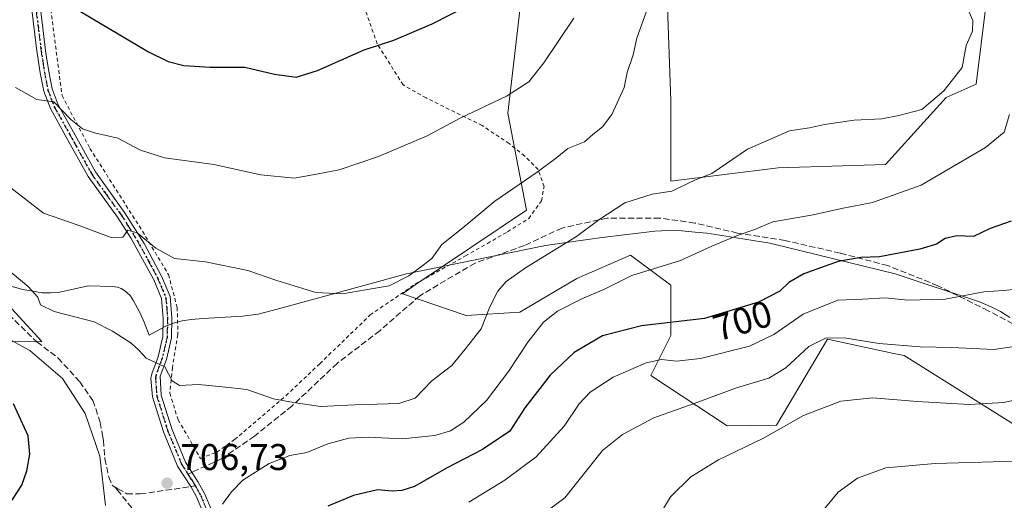
# Model space of a CAD drawing. Units: metres. Extents: x 610338 to 613772, y 4761709 to 4764078.
# Drawn here: x 612564 to 612829, y 4762282 to 4762412 of the extents above; entities that cross this region are included whole.
import ezdxf
from ezdxf.enums import TextEntityAlignment as Align

# ---------------------------------------------------------------- set-up
doc = ezdxf.new("R2010")
doc.units = ezdxf.units.M
doc.header["$MEASUREMENT"] = 0
for name, pattern in [('DGN Style 2', [1.6480167562047852, 0.988810053722871, -0.6592067024819142]), ('DGN Style 3', [2.307223458686699, 1.648016756204785, -0.6592067024819142]), ('DGN Style 4', [2.6384748266838614, 1.318413404963828, -0.6592067024819142, 0.001648016756204785, -0.6592067024819142]), ('DGN Style 5', [1.1536117293433497, 0.4944050268614355, -0.6592067024819142])]:
    doc.linetypes.add(name, pattern=pattern)
for name, color, linetype, lineweight in [('Alambrada', 7, 'DGN Style 2', 0), ('Arbolado forestal CxS', 92, 'Continuous', 0), ('Camino Cxs', 7, 'Continuous', 0), ('Camino eje', 30, 'DGN Style 4', 13), ('Curva de nivel maestra', 30, 'Continuous', 30), ('Curva de nivel normal', 30, 'Continuous', 0), ('Espacio natural protegido', 121, 'Continuous', 13), ('Espacio natural protegido CxS', 121, 'Continuous', 0), ('Instalación de energía eléctrica Cxs', 135, 'Continuous', 0), ('Pastizal CxS', 92, 'Continuous', 0), ('Prado CxS', 92, 'Continuous', 0), ('Punto de cota en terreno', 7, 'Continuous', 0), ('Ruta', 7, 'DGN Style 5', 30), ('Rótulo de curva de nivel directora', 7, 'Continuous', 0), ('Rótulo de punto de cota en terreno', 7, 'Continuous', 0), ('Senda', 7, 'DGN Style 3', 0), ('Senda no paivmentada conexión', 7, 'DGN Style 3', 0)]:
    doc.layers.add(name, color=color, linetype=linetype, lineweight=lineweight)
doc.styles.add('Style-Arial', font='txt')

# ---------------------------------------------------------------- blocks, each defined once
blk = doc.blocks.new('*U13')
at = {"layer": 'Arbolado forestal CxS', "color": 92, "linetype": 'Continuous', "lineweight": 0}
blk.add_polyline3d([(612840.4581000004, 4762296.900900001, 681.5574000000051), (612801.8667000001, 4762321.134099999, 689.8579999999929), (612798.6529000001, 4762321.832900001, 689.9890000000014), (612781.2248999998, 4762325.621300001, 691.2311999999947), (612770.6634999998, 4762307.720699999, 687.2467999999935), (612767.5434999998, 4762302.432499999, 686.0072999999975), (612754.2115000002, 4762302.2369, 687.7621999999974), (612733.6571000004, 4762315.7499, 695.0602000000072), (612739.0884999996, 4762326.5681, 699.2838000000047), (612739.0887000002, 4762340.119899999, 703.9269999999962), (612728.2474999996, 4762348.2511, 707.0056000000042), (612713.7921000002, 4762341.9275, 707.5559000000068), (612698.4331, 4762332.892300001, 707.7746999999946), (612683.9781, 4762331.989499999, 711.9878999999929), (612666.8591, 4762337.8257, 714.8889000000055), (612670.2515000004, 4762340.2075, 714.8705000000047), (612700.2605, 4762360.337300001, 714.2905000000028), (612695.1901000004, 4762386.472300001, 719.4646999999969), (612700.8892999999, 4762434.9801, 725.3113000000012)], dxfattribs=at)
blk.add_polyline3d([(612767.9996999997, 4762371.740499999, 709.4477999999945), (612796.9099000003, 4762372.6437, 708.5681999999942), (612813.1725000005, 4762390.7125, 709.9290000000037), (612821.3032999998, 4762394.326099999, 708.7197000000016), (612824.0141000003, 4762416.0087, 708.7854999999981), (612819.4971000003, 4762435.8847, 709.6146000000008), (612816.7871000003, 4762450.340100001, 710.4409000000014), (612802.3321000002, 4762460.278100001, 714.3793000000006), (612777.9391000001, 4762469.312899999, 717.3999000000041), (612750.8356999997, 4762472.926700001, 719.7746999999946), (612737.2839000003, 4762463.8925, 720.1236000000063), (612736.3800999997, 4762441.306299999, 717.4682999999933), (612738.1864999998, 4762415.1063, 714.5295000000042), (612739.0894999999, 4762389.809699999, 711.9728000000032), (612739.0891000004, 4762368.126700001, 710.3757999999943)], close=True, dxfattribs=at)
blk = doc.blocks.new('*U16')
at = {"layer": 'Prado CxS', "color": 92, "linetype": 'Continuous', "lineweight": 0}
for points in [[(612700.8892999999, 4762434.9801, 725.3113000000012), (612695.1901000004, 4762386.472300001, 719.4646999999969), (612700.2605, 4762360.337300001, 714.2905000000028), (612670.2515000004, 4762340.2075, 714.8705000000047), (612666.8591, 4762337.8257, 714.8889000000055), (612683.9781, 4762331.989499999, 711.9878999999929), (612698.4331, 4762332.892300001, 707.7746999999946), (612713.7921000002, 4762341.9275, 707.5559000000068), (612728.2474999996, 4762348.2511, 707.0056000000042), (612739.0887000002, 4762340.119899999, 703.9269999999962), (612739.0884999996, 4762326.5681, 699.2838000000047), (612733.6571000004, 4762315.7499, 695.0602000000072), (612754.2115000002, 4762302.2369, 687.7621999999974), (612767.5434999998, 4762302.432499999, 686.0072999999975), (612770.6634999998, 4762307.720699999, 687.2467999999935), (612781.2248999998, 4762325.621300001, 691.2311999999947), (612798.6529000001, 4762321.832900001, 689.9890000000014), (612801.8667000001, 4762321.134099999, 689.8579999999929), (612840.4581000004, 4762296.900900001, 681.5574000000051)], [(612527.1403000001, 4762324.585100001, 698.8752999999997), (612569.7373000003, 4762324.924500001, 706.8083999999944), (612558.5846999995, 4762337.107899999, 708.0745000000024)]]:
    blk.add_polyline3d(points, dxfattribs=at)
blk = doc.blocks.new('5PATER')
at = {"layer": 'Instalación de energía eléctrica Cxs', "linetype": 'Continuous', "lineweight": 0}
h = blk.add_hatch(color=51, dxfattribs=at)
edge = h.paths.add_edge_path()
edge.add_ellipse((0, 0), major_axis=(-0.1095731443231308, -0.1110710700762829), ratio=0.9994222409660322, start_angle=0, end_angle=360)
blk = doc.blocks.new('*U21')
at = {"layer": 'Camino Cxs', "color": 7, "linetype": 'Continuous', "lineweight": 0}
for points in [[(612613.2600999996, 4762278.5801, 719.3956000000035), (612611.3800999997, 4762283.0601, 717.5524000000005), (612609.8201000001, 4762285.860099999, 716.9643000000069), (612606.3002000004, 4762291.380100001, 712.806500000006), (612602.4901999999, 4762300.620100001, 710.5801999999967), (612599.5401, 4762310.020099999, 713.1935999999987), (612599.1201, 4762315.020099999, 716.4894999999962), (612599.3400999998, 4762316.2601, 717.2725000000065), (612601.0201000003, 4762320.8201, 717.8880000000064), (612602.3000999996, 4762326.2601, 716.7599000000046), (612602.4101999998, 4762331.210100001, 717.7844000000041), (612601.9801000003, 4762336.5001, 716.3288999999932), (612599.8601000002, 4762341.540100001, 716.3754000000046), (612593.7500999998, 4762352.700099999, 716.4177999999956), (612590.1002000002, 4762358.420100001, 716.9726999999984), (612582.1801000005, 4762369.380100001, 719.4397999999928), (612576.2202000003, 4762380.1801, 720.8274999999995), (612572.0201000003, 4762387.700099999, 722.5553000000073), (612570.2500999998, 4762392.380100001, 724.7384000000021), (612569.2702000003, 4762397.3201, 728.2814000000071), (612568.3101000005, 4762403.860099999, 729.8050999999978), (612566.8202000001, 4762415.860099999, 729.6398000000045)], [(612569.1501000002, 4762416.100099999, 730.5053999999947), (612570.8400999998, 4762402.620100001, 732.4508999999962), (612571.5800999999, 4762397.710100001, 731.2767000000022), (612572.5100999996, 4762393.020099999, 727.7160000000005), (612574.1501000002, 4762388.690099999, 723.8699999999953), (612578.2701000003, 4762381.3201, 721.0767999999953), (612584.1601, 4762370.640100001, 719.2216000000044), (612592.0301999999, 4762359.7401, 717.6603000000032), (612597.2701000003, 4762351.3301, 717.3698000000004), (612601.9702000003, 4762342.5601, 717.7932000000002), (612604.2801000001, 4762337.0601, 715.7554999999993), (612604.7600999996, 4762331.280099999, 718.0524000000005), (612604.6300999997, 4762325.960100001, 717.2673000000068), (612603.2602000004, 4762320.140100001, 717.4401999999974), (612601.6101000002, 4762315.6501, 716.7136000000029), (612601.8501000004, 4762310.470100001, 714.6579000000056), (612604.6901000004, 4762301.4101, 711.7736000000006), (612608.3800999997, 4762292.460100001, 713.937300000005), (612611.8300999999, 4762287.0601, 718.1417999999976), (612613.6300999997, 4762283.800100001, 718.404999999999), (612615.5000999998, 4762279.290100001, 719.7571000000025)]]:
    blk.add_polyline3d(points, dxfattribs=at)

msp = doc.modelspace()

# ---------------------------------------------------------------- linework, layer by layer
at = {"layer": 'Alambrada', "color": 7, "linetype": 'DGN Style 2', "lineweight": 0}
msp.add_polyline3d([(612570.2100999998, 4762429.140100001, 732.0004999999946), (612575.1700999998, 4762391.220100001, 725.6110999999946), (612582.6901000004, 4762376.9801, 721.3600000000006), (612596.8201000001, 4762354.6501, 717.5727000000044), (612603.8201000001, 4762342.9801, 717.343200000003), (612606.1700999998, 4762334.100099999, 717.1560000000028), (612606.3701, 4762326.8201, 717.7170000000042), (612604.8901000004, 4762317.940099999, 716.4241999999941), (612604.1801000005, 4762311.0601, 714.9667000000045), (612606.4200999998, 4762303.850099999, 712.8757999999943), (612612.4600999998, 4762293.460100001, 718.0690999999933), (612616.8501000004, 4762295.140100001, 720.0810999999959), (612621.6201, 4762298.5001, 717.6199999999953), (612635.4600999998, 4762310.340100001, 710.6003999999957), (612644.5701000001, 4762318.970100001, 712.6581000000006), (612658.1401000004, 4762332.090100001, 714.8040000000037), (612670.2600999996, 4762340.4101, 720.8463000000047), (612683.7801000001, 4762348.0101, 716.811400000006), (612689.6901000004, 4762351.380100001, 714.8660999999993), (612695.1001000004, 4762354.5001, 714.7378999999929), (612700.8201000001, 4762358.090100001, 716.0528999999952), (612704.2600999996, 4762362.8201, 718.9973000000027), (612704.9401000004, 4762366.6601, 722.373900000006), (612703.3300999999, 4762371.300100001, 721.8898000000045), (612699.7301000003, 4762374.9001, 723.1019999999991), (612695.5701000001, 4762378.2601, 724.744000000006), (612688.3000999996, 4762383.140100001, 725.3742000000058), (612673.1801000005, 4762390.5801, 728.5326999999961), (612666.9801000003, 4762394.090100001, 728.607600000003), (612660.0500999996, 4762405.140100001, 727.926900000006), (612650.2600999996, 4762432.5801, 731.2231000000029)], dxfattribs=at)
at = {"layer": 'Arbolado forestal CxS', "color": 92, "linetype": 'Continuous', "lineweight": 0}
for points in [[(612679.8119000001, 4762475.5021, 733.2167000000045), (612695.9654999999, 4762450.3731, 727.5412000000069), (612700.8892999999, 4762434.9801, 725.3113000000012), (612695.1901000004, 4762386.472300001, 719.4646999999969), (612700.2605, 4762360.337300001, 714.2905000000028), (612670.2515000004, 4762340.2075, 714.8705000000047), (612666.8591, 4762337.8257, 714.8889000000055), (612683.9781, 4762331.989499999, 711.9878999999929), (612698.4331, 4762332.892300001, 707.7746999999946), (612713.7921000002, 4762341.9275, 707.5559000000068), (612728.2474999996, 4762348.2511, 707.0056000000042), (612739.0887000002, 4762340.119899999, 703.9269999999962), (612739.0884999996, 4762326.5681, 699.2838000000047), (612733.6571000004, 4762315.7499, 695.0602000000072), (612754.2115000002, 4762302.2369, 687.7621999999974), (612767.5434999998, 4762302.432499999, 686.0072999999975), (612770.6634999998, 4762307.720699999, 687.2467999999935), (612781.2248999998, 4762325.621300001, 691.2311999999947), (612798.6529000001, 4762321.832900001, 689.9890000000014), (612801.8667000001, 4762321.134099999, 689.8579999999929), (612840.4581000004, 4762296.900900001, 681.5574000000051), (612851.2275, 4762255.616900001, 672.4400000000023)], [(612739.0891000004, 4762368.126700001, 710.3757999999943), (612767.9996999997, 4762371.740499999, 709.4477999999945), (612796.9099000003, 4762372.6437, 708.5681999999942), (612813.1725000005, 4762390.7125, 709.9290000000037), (612821.3032999998, 4762394.326099999, 708.7197000000016), (612824.0141000003, 4762416.0087, 708.7854999999981), (612819.4971000003, 4762435.8847, 709.6146000000008), (612816.7871000003, 4762450.340100001, 710.4409000000014), (612802.3321000002, 4762460.278100001, 714.3793000000006), (612777.9391000001, 4762469.312899999, 717.3999000000041), (612750.8356999997, 4762472.926700001, 719.7746999999946), (612737.2839000003, 4762463.8925, 720.1236000000063), (612736.3800999997, 4762441.306299999, 717.4682999999933), (612738.1864999998, 4762415.1063, 714.5295000000042), (612739.0894999999, 4762389.809699999, 711.9728000000032), (612739.0891000004, 4762368.126700001, 710.3757999999943)]]:
    msp.add_polyline3d(points, dxfattribs=at)
at = {"layer": 'Camino Cxs', "color": 7, "linetype": 'Continuous', "lineweight": 0}
for points in [[(612613.2600999996, 4762278.5801, 719.3956000000035), (612611.3800999997, 4762283.0601, 717.5524000000005), (612609.8201000001, 4762285.860099999, 716.9643000000069), (612606.3002000004, 4762291.380100001, 712.806500000006), (612602.4901999999, 4762300.620100001, 710.5801999999967), (612599.5401, 4762310.020099999, 713.1935999999987), (612599.1201, 4762315.020099999, 716.4894999999962), (612599.3400999998, 4762316.2601, 717.2725000000065), (612601.0201000003, 4762320.8201, 717.8880000000064), (612602.3000999996, 4762326.2601, 716.7599000000046), (612602.4101999998, 4762331.210100001, 717.7844000000041), (612601.9801000003, 4762336.5001, 716.3288999999932), (612599.8601000002, 4762341.540100001, 716.3754000000046), (612593.7500999998, 4762352.700099999, 716.4177999999956), (612590.1002000002, 4762358.420100001, 716.9726999999984), (612582.1801000005, 4762369.380100001, 719.4397999999928), (612576.2202000003, 4762380.1801, 720.8274999999995), (612572.0201000003, 4762387.700099999, 722.5553000000073), (612570.2500999998, 4762392.380100001, 724.7384000000021), (612569.2702000003, 4762397.3201, 728.2814000000071), (612568.3101000005, 4762403.860099999, 729.8050999999978), (612566.8202000001, 4762415.860099999, 729.6398000000045)], [(612569.1501000002, 4762416.100099999, 730.5053999999947), (612570.8400999998, 4762402.620100001, 732.4508999999962), (612571.5800999999, 4762397.710100001, 731.2767000000022), (612572.5100999996, 4762393.020099999, 727.7160000000005), (612574.1501000002, 4762388.690099999, 723.8699999999953), (612578.2701000003, 4762381.3201, 721.0767999999953), (612584.1601, 4762370.640100001, 719.2216000000044), (612592.0301999999, 4762359.7401, 717.6603000000032), (612597.2701000003, 4762351.3301, 717.3698000000004), (612601.9702000003, 4762342.5601, 717.7932000000002), (612604.2801000001, 4762337.0601, 715.7554999999993), (612604.7600999996, 4762331.280099999, 718.0524000000005), (612604.6300999997, 4762325.960100001, 717.2673000000068), (612603.2602000004, 4762320.140100001, 717.4401999999974), (612601.6101000002, 4762315.6501, 716.7136000000029), (612601.8501000004, 4762310.470100001, 714.6579000000056), (612604.6901000004, 4762301.4101, 711.7736000000006), (612608.3800999997, 4762292.460100001, 713.937300000005), (612611.8300999999, 4762287.0601, 718.1417999999976), (612613.6300999997, 4762283.800100001, 718.404999999999), (612615.5000999998, 4762279.290100001, 719.7571000000025)]]:
    msp.add_polyline3d(points, dxfattribs=at)
at = {"layer": 'Camino eje', "color": 30, "linetype": 'DGN Style 4', "lineweight": 13}
for points in [[(612567.9851000002, 4762415.9801, 730.3052000000025), (612568.7301000003, 4762409.9801, 729.2339000000065), (612569.5751, 4762403.2401, 731.0267000000022), (612570.0551000005, 4762399.970100001, 730.505799999999), (612570.4250999996, 4762397.515100001, 729.8258999999962), (612571.3800999997, 4762392.700099999, 726.2053000000016), (612573.0850999998, 4762388.1951, 723.3196999999927), (612577.2451, 4762380.7501, 721.0432000000002), (612583.1700999998, 4762370.0101, 719.2253999999957), (612587.1300999997, 4762364.530099999, 717.5853000000062), (612591.0651000004, 4762359.0801, 717.3175000000047), (612592.8901000004, 4762356.220100001, 717.0666000000057), (612595.5100999996, 4762352.015100001, 716.8497000000062), (612598.5651000004, 4762346.4351, 717.367499999993), (612600.9151, 4762342.050100001, 717.0766000000004), (612603.1300999997, 4762336.780099999, 716.2845999999992), (612603.3701, 4762333.890100001, 717.6554999999935), (612603.5850999998, 4762331.245100001, 717.9581999999937), (612603.5301000001, 4762328.770099999, 717.1793999999937), (612603.4650999998, 4762326.110099999, 717.0774999999995), (612602.1401000004, 4762320.4801, 717.820200000002), (612600.4751000004, 4762315.9551, 716.9468000000053), (612600.3651000002, 4762315.335100001, 716.6539000000049), (612600.4851000002, 4762312.745100001, 715.4137999999948), (612600.6951000001, 4762310.245100001, 713.945000000007), (612603.5900999998, 4762301.015100001, 711.1992000000029), (612607.3400999998, 4762291.920100001, 713.1025999999983), (612609.0784999998, 4762289.196699999, 715.8031000000047)], [(612609.0784999998, 4762289.196699999, 715.8031000000047), (612609.9851000002, 4762287.7751, 716.8981000000058), (612610.7824999997, 4762286.5363, 717.4750000000058), (612611.0579000004, 4762286.042099999, 717.6106000000001)], [(612611.0579000004, 4762286.042099999, 717.6106000000001), (612611.6051000003, 4762285.0601, 717.8056999999973), (612612.5050999997, 4762283.4301, 717.9094000000041), (612613.4451000001, 4762281.190099999, 718.5660000000062), (612614.3800999997, 4762278.9351, 719.558999999994), (612614.8450999996, 4762276.860099999, 719.9988000000012), (612615.8501000004, 4762267.045100001, 717.5353999999934), (612616.9600999998, 4762263.235099999, 718.9949000000051), (612618.0551000005, 4762259.485099999, 718.154999999999), (612619.1001000004, 4762254.505100001, 713.3613000000041), (612619.4801000003, 4762249.3051, 711.181899999996), (612619.8501000004, 4762244.1951, 712.7629000000015), (612620.2260999996, 4762237.3595, 716.0688999999985)]]:
    msp.add_polyline3d(points, dxfattribs=at)
at = {"layer": 'Curva de nivel maestra', "color": 30, "linetype": 'Continuous', "lineweight": 30, "flags": 128}
for points, elevation in [([(612575.2599999999, 4762416.7601), (612598.4199999999, 4762402.970100001), (612603.7599999999, 4762400.4101), (612607.9500000002, 4762399.3101), (612615.0199999996, 4762398.840100001), (612624.3600000005, 4762398.840100001), (612632.3899999997, 4762396.960100001), (612638.2100000001, 4762396.1601), (612643.9699999997, 4762397.940099999), (612656.5099999999, 4762403.540100001), (612664.5199999996, 4762406.170100001), (612674.8399999999, 4762410.5001), (612685.3899999997, 4762415.9301)], 725), ([(612830.7199999997, 4762357.340100001), (612825.0499999998, 4762355.370100001), (612820.5599999996, 4762353.220100001), (612816.0899999999, 4762353.4101), (612812.9000000004, 4762352.6801), (612810.6299999999, 4762351.190099999), (612806.0999999996, 4762349.840100001), (612795.2599999999, 4762347.790100001), (612790.2000000002, 4762347.5701), (612784.1100000005, 4762346.530099999), (612774.8899999997, 4762343.190099999), (612770.8300000001, 4762340.8301), (612768.3899999997, 4762338.470100001), (612762.7199999997, 4762335.540100001), (612748.1699999999, 4762331.1601), (612731.1600000003, 4762329.1601), (612720.6600000003, 4762326.440099999), (612713.0599999996, 4762322.0101), (612706.5700000003, 4762315.9001), (612699.7699999996, 4762307.0801), (612695.7199999997, 4762300.770099999), (612688.3899999997, 4762295.860099999), (612678.7199999997, 4762290.790100001), (612670.0499999998, 4762285.840100001), (612666.6399999997, 4762284.8301), (612664.0800000001, 4762284.600099999), (612660.1299999999, 4762284.9801), (612653.6699999999, 4762283.4901), (612646.7599999999, 4762280.5701)], 700), ([(612559.7000000002, 4762279.0801), (612564.2999999998, 4762286.2501), (612565.7300000006, 4762290.090100001), (612566.54, 4762294.610099999), (612566.0599999996, 4762299.540100001), (612562.0899999999, 4762308.120100001)], 700)]:
    msp.add_lwpolyline(points, dxfattribs=dict(at, elevation=elevation))
at = {"layer": 'Curva de nivel normal', "color": 30, "linetype": 'Continuous', "lineweight": 0, "flags": 128}
for points, elevation in [([(612558.7699999996, 4762345.800000001), (612566.0899999999, 4762339.789999999), (612568.6500000004, 4762336.930000001), (612569.4000000004, 4762334.869999999), (612573.0199999996, 4762333), (612583.8300000001, 4762330.279999999), (612588.79, 4762327.710000001), (612593.7999999998, 4762324.52), (612595.8700000001, 4762322.57), (612597.79, 4762320.460000001), (612602.8399999999, 4762318.16), (612604.8099999996, 4762314.32), (612606.79, 4762313.060000001), (612611.9199999999, 4762313.390000001), (612618.3499999996, 4762312.720000001), (612624.9600000001, 4762312), (612632.0599999996, 4762309.460000001), (612637.4600000001, 4762308.5), (612644.7999999998, 4762307.390000001), (612653.9600000001, 4762307.880000001), (612665.8099999996, 4762308.220000001), (612670.2800000003, 4762309.640000001), (612674.7400000002, 4762314.359999999), (612680.0899999999, 4762318.51), (612683.6900000004, 4762322.92), (612688.0499999998, 4762328.34), (612690.3600000005, 4762334.310000001), (612692.5199999996, 4762338.480000001), (612694.7699999996, 4762341.100000001), (612699.9900000002, 4762344.789999999), (612713.6399999997, 4762353.24), (612719.6799999997, 4762357.76), (612726.7199999997, 4762362.27), (612734.0499999998, 4762364.619999999), (612739.3899999997, 4762365.49), (612745.7199999997, 4762368.49), (612750.1399999997, 4762370.24), (612759.7000000002, 4762376.730000001), (612771.0499999998, 4762381.680000001), (612776.4500000002, 4762382.539999999), (612780.4100000003, 4762383.390000001), (612788.4800000006, 4762384.59), (612795.9100000003, 4762384.960000001), (612800.4299999997, 4762385.800000001), (612806.6200000001, 4762387.439999999), (612812.5599999996, 4762392.52), (612817.4800000006, 4762398.75), (612818.5999999996, 4762404.67), (612820.2800000003, 4762408.609999999), (612820.3899999997, 4762411.41), (612818.4199999999, 4762415.949999999)], 710), ([(612732.9299999997, 4762414.92), (612729.9699999997, 4762406.640000001), (612728.9199999999, 4762402.230000001), (612727.2999999998, 4762397.460000001), (612726.4900000002, 4762393.430000001), (612723.2000000002, 4762386.08), (612720.7000000002, 4762382.75), (612718.0599999996, 4762380.74), (612715.8799999999, 4762378.74), (612711.3899999997, 4762376.91), (612708.3899999997, 4762374.49), (612703.0499999998, 4762370.539999999), (612691.7199999997, 4762362.720000001), (612683.0499999998, 4762355.59), (612677.3899999997, 4762351.060000001), (612674.7199999997, 4762347.350000001), (612672.3899999997, 4762345.52), (612668.5099999999, 4762342.640000001), (612663.2300000006, 4762339.960000001), (612656.8499999996, 4762338.91), (612650.7199999997, 4762337.75), (612643.54, 4762338.15), (612633.0199999996, 4762341.380000001), (612625.2300000006, 4762344.109999999), (612613.8200000003, 4762346.390000001), (612605.4400000004, 4762347.279999999), (612600.4000000004, 4762350.060000001), (612595.3899999997, 4762354.27), (612592.8600000005, 4762354.970000001), (612591.5199999996, 4762353.09), (612588.4000000004, 4762352.980000001), (612579.2100000001, 4762356.369999999), (612570.1399999997, 4762359.539999999), (612561.4100000003, 4762366.34)], 715), ([(612712.9800000006, 4762412.08), (612704.8499999996, 4762400.08), (612700.8799999999, 4762394.92), (612694.7999999998, 4762391.050000001), (612682.4000000004, 4762385.130000001), (612673.4600000001, 4762380.4), (612660.3700000001, 4762374.800000001), (612649.7999999998, 4762371.180000001), (612644.1399999997, 4762370.17), (612637.7300000006, 4762368.980000001), (612628.7199999997, 4762369.83), (612616.0499999998, 4762372.680000001), (612602.7199999997, 4762374.4), (612596.3099999996, 4762376.52), (612590.1500000004, 4762379.74), (612583.8899999997, 4762381.140000001), (612580.6500000004, 4762382.210000001), (612577.54, 4762384.810000001), (612572.9199999999, 4762389.5), (612568.3899999997, 4762390.17), (612562.6600000003, 4762393.4)], 720.0000000000001), ([(612830.2999999998, 4762386.08), (612828.7999999998, 4762381.350000001), (612823.8399999999, 4762377.24), (612806.4900000002, 4762367.039999999), (612793.3899999997, 4762362.439999999), (612785.0499999998, 4762360.83), (612777.3899999997, 4762359.100000001), (612766.5099999999, 4762357.230000001), (612761.4199999999, 4762355.060000001), (612757.1799999997, 4762353.560000001), (612750.0999999996, 4762350.619999999), (612741.6600000003, 4762346.74), (612728.5800000001, 4762342.710000001), (612721.2000000002, 4762339.07), (612715.1399999997, 4762336.42), (612708.5499999998, 4762333.08), (612704.7999999998, 4762330.180000001), (612700.5800000001, 4762324.789999999), (612695.3899999997, 4762316.84), (612689.4400000004, 4762309.039999999), (612683.3700000001, 4762303.24), (612679.7300000006, 4762300.859999999), (612675.5599999996, 4762299.640000001), (612666.7199999997, 4762298.76), (612657.7199999997, 4762299.199999999), (612652.3899999997, 4762298.869999999), (612646.7199999997, 4762297.34), (612641.0499999998, 4762295.060000001), (612636.5199999996, 4762294.26), (612630.9299999997, 4762292.100000001), (612623.8700000001, 4762287.619999999), (612620.7699999996, 4762284.470000001), (612618.4100000003, 4762281.08)], 705), ([(612832.9699999997, 4762339.140000001), (612828.7199999997, 4762338.67), (612823.3899999997, 4762338.359999999), (612812.9100000003, 4762336.32), (612802.8700000001, 4762336.07), (612796.79, 4762336.710000001), (612790.7699999996, 4762336.380000001), (612784.0099999999, 4762336.060000001), (612774.7400000002, 4762332.32), (612766.8499999996, 4762326.83), (612760.2599999999, 4762323.699999999), (612747.0499999998, 4762320.350000001), (612740.6399999997, 4762319.640000001), (612736.5700000003, 4762320.060000001), (612732.4000000004, 4762319.180000001), (612723.5800000001, 4762315.34), (612717.3600000005, 4762311.32), (612714.3799999999, 4762308.119999999), (612710.3700000001, 4762302.15), (612702.7999999998, 4762293.83), (612694.3899999997, 4762287.560000001), (612684.7199999997, 4762281.66)], 695), ([(612586.8799999999, 4762280.74), (612585.3399999999, 4762294.039999999), (612581.3899999997, 4762305.59), (612575.2699999996, 4762314.960000001), (612566.4699999997, 4762322.5), (612552.2300000006, 4762330.210000001)], 705), ([(612835.25, 4762324.100000001), (612826.0800000001, 4762322.789999999), (612814.7400000002, 4762323.350000001), (612806.25, 4762323.529999999), (612795.1500000004, 4762324.449999999), (612785.7199999997, 4762325.970000001), (612780.75, 4762325.84), (612776.25, 4762323.619999999), (612770.0199999996, 4762317.82), (612765.4500000002, 4762315.039999999), (612756.7199999997, 4762312.460000001), (612746.3300000001, 4762308.57), (612734.5199999996, 4762304.4), (612726.0800000001, 4762299.859999999), (612720.7199999997, 4762295.58), (612710.54, 4762282.84), (612702.5999999996, 4762277.02)], 690), ([(612836.9500000002, 4762310.430000001), (612828.7800000003, 4762308.529999999), (612819.3899999997, 4762307.970000001), (612805.3899999997, 4762308.74), (612793.4900000002, 4762309.76), (612784.8099999996, 4762308.850000001), (612774.8200000003, 4762305), (612764.04, 4762298.939999999), (612751.9100000003, 4762293.029999999), (612744.4400000004, 4762288.5), (612738.9900000002, 4762283.08), (612735.0499999998, 4762276.58)], 685), ([(612835.2599999999, 4762292.82), (612810.2199999997, 4762292.050000001), (612796.9299999997, 4762290.880000001), (612789.3200000003, 4762288.08), (612784.1600000003, 4762284.359999999), (612778.54, 4762277.640000001)], 680)]:
    msp.add_lwpolyline(points, dxfattribs=dict(at, elevation=elevation))
at = {"layer": 'Espacio natural protegido', "color": 121, "linetype": 'Continuous', "lineweight": 13, "flags": 128}
msp.add_lwpolyline([(612830.3453999987, 4762331.420200001), (612827.8014, 4762333.024200002), (612825.3054999993, 4762334.2613), (612822.1464999998, 4762335.665300001), (612799.4585999991, 4762343.196499998), (612765.7216999986, 4762351.479900002), (612752.285699998, 4762353.627000002), (612748.8136999992, 4762354.101100001), (612745.5996999999, 4762354.4501), (612740.2777000006, 4762354.908100001), (612734.7916999981, 4762354.716200002), (612719.8746999992, 4762352.890300003), (612709.0985999998, 4762351.349500002), (612705.3606, 4762350.815499999), (612667.8924999982, 4762343.142899998), (612633.4173999978, 4762333.733200002), (612627.9463999995, 4762332.301300002), (612623.7813999993, 4762331.763299999), (612613.1493999991, 4762331.138399998), (612609.9243999998, 4762330.843499998), (612607.4883999985, 4762330.524500002), (612605.4093999986, 4762329.990499998), (612603.9733999987, 4762329.458499998), (612602.9323999984, 4762328.974600002), (612598.5842999998, 4762326.629600001), (612597.2553999996, 4762330.136600001), (612596.1204000001, 4762332.764599999), (612594.4203999992, 4762335.944599999), (612593.4725, 4762337.321599999), (612592.1154999996, 4762338.593700001), (612591.1244999984, 4762339.190700003), (612590.0614999982, 4762339.595700001), (612588.6314999999, 4762339.746700001), (612582.1834999989, 4762339.949800001), (612574.5854999991, 4762338.229800003), (612572.1204999998, 4762338.043900001), (612569.7965000002, 4762338.078900001), (612564.6045000004, 4762338.936899999), (612557.1944999984, 4762340.981000001)], dxfattribs=at)
at = {"layer": 'Espacio natural protegido CxS', "color": 121, "linetype": 'Continuous', "lineweight": 0, "flags": 128}
msp.add_lwpolyline([(612830.3453999995, 4762331.420200001), (612827.8014000009, 4762333.024200001), (612825.3055000004, 4762334.261299999), (612822.1465000006, 4762335.665300001), (612799.4585999999, 4762343.196499999), (612765.7216999994, 4762351.479900001), (612752.2856999988, 4762353.627000002), (612748.8137000002, 4762354.101099999), (612745.5997000008, 4762354.450099999), (612740.2777000013, 4762354.908100001), (612734.7916999991, 4762354.716200001), (612719.8746999999, 4762352.890300001), (612709.0986000005, 4762351.349500001), (612705.360600001, 4762350.8155), (612667.892499999, 4762343.142899999), (612633.4173999988, 4762333.733200001), (612627.9464000005, 4762332.301300001), (612623.7814000002, 4762331.763300001), (612613.1493999999, 4762331.138399999), (612609.9244000006, 4762330.843499999), (612607.4883999993, 4762330.5245), (612605.4093999994, 4762329.990499998), (612603.9733999996, 4762329.458499999), (612602.9323999992, 4762328.9746), (612598.5843000006, 4762326.629600001), (612597.2554000004, 4762330.1366), (612596.1204000011, 4762332.764599998), (612594.4204000002, 4762335.944599999), (612593.4725000008, 4762337.321599999), (612592.1155000004, 4762338.5937), (612591.1244999992, 4762339.190700001), (612590.061499999, 4762339.595699999), (612588.6315000008, 4762339.7467), (612582.1834999998, 4762339.949800001), (612574.5854999999, 4762338.229800002), (612572.1205000007, 4762338.0439), (612569.796500001, 4762338.0789), (612564.6045000011, 4762338.936899999), (612557.1944999993, 4762340.981000001)], dxfattribs=at)
at = {"layer": 'Pastizal CxS', "color": 92, "linetype": 'Continuous', "lineweight": 0}
msp.add_polyline3d([(612767.9996999997, 4762371.740499999, 709.4477999999945), (612739.0891000004, 4762368.126700001, 710.3757999999943), (612739.0894999999, 4762389.809699999, 711.9728000000032), (612738.1864999998, 4762415.1063, 714.5295000000042), (612736.3800999997, 4762441.306299999, 717.4682999999933), (612737.2839000003, 4762463.8925, 720.1236000000063), (612750.8356999997, 4762472.926700001, 719.7746999999946), (612777.9391000001, 4762469.312899999, 717.3999000000041), (612802.3321000002, 4762460.278100001, 714.3793000000006), (612816.7871000003, 4762450.340100001, 710.4409000000014), (612819.4971000003, 4762435.8847, 709.6146000000008), (612824.0141000003, 4762416.0087, 708.7854999999981), (612821.3032999998, 4762394.326099999, 708.7197000000016), (612813.1725000005, 4762390.7125, 709.9290000000037), (612796.9099000003, 4762372.6437, 708.5681999999942)], close=True, dxfattribs=at)
for points in [[(612739.0891000004, 4762368.126700001, 710.3757999999943), (612767.9996999997, 4762371.740499999, 709.4477999999945), (612796.9099000003, 4762372.6437, 708.5681999999942), (612813.1725000005, 4762390.7125, 709.9290000000037), (612821.3032999998, 4762394.326099999, 708.7197000000016), (612824.0141000003, 4762416.0087, 708.7854999999981), (612819.4971000003, 4762435.8847, 709.6146000000008), (612816.7871000003, 4762450.340100001, 710.4409000000014), (612802.3321000002, 4762460.278100001, 714.3793000000006), (612777.9391000001, 4762469.312899999, 717.3999000000041), (612750.8356999997, 4762472.926700001, 719.7746999999946), (612737.2839000003, 4762463.8925, 720.1236000000063), (612736.3800999997, 4762441.306299999, 717.4682999999933), (612738.1864999998, 4762415.1063, 714.5295000000042), (612739.0894999999, 4762389.809699999, 711.9728000000032), (612739.0891000004, 4762368.126700001, 710.3757999999943)], [(612558.5846999995, 4762337.107899999, 708.0745000000024), (612569.7373000003, 4762324.924500001, 706.8083999999944), (612527.1403000001, 4762324.585100001, 698.8752999999997)], [(612558.5846999995, 4762337.107899999, 708.0745000000024), (612569.7373000003, 4762324.924500001, 706.8083999999944), (612527.1403000001, 4762324.585100001, 698.8752999999997)]]:
    msp.add_polyline3d(points, dxfattribs=at)
at = {"layer": 'Prado CxS', "color": 92, "linetype": 'Continuous', "lineweight": 0}
for points in [[(612679.8119000001, 4762475.5021, 733.2167000000045), (612695.9654999999, 4762450.3731, 727.5412000000069), (612700.8892999999, 4762434.9801, 725.3113000000012), (612695.1901000004, 4762386.472300001, 719.4646999999969), (612700.2605, 4762360.337300001, 714.2905000000028), (612670.2515000004, 4762340.2075, 714.8705000000047), (612666.8591, 4762337.8257, 714.8889000000055), (612683.9781, 4762331.989499999, 711.9878999999929), (612698.4331, 4762332.892300001, 707.7746999999946), (612713.7921000002, 4762341.9275, 707.5559000000068), (612728.2474999996, 4762348.2511, 707.0056000000042), (612739.0887000002, 4762340.119899999, 703.9269999999962), (612739.0884999996, 4762326.5681, 699.2838000000047), (612733.6571000004, 4762315.7499, 695.0602000000072), (612754.2115000002, 4762302.2369, 687.7621999999974), (612767.5434999998, 4762302.432499999, 686.0072999999975), (612770.6634999998, 4762307.720699999, 687.2467999999935), (612781.2248999998, 4762325.621300001, 691.2311999999947), (612798.6529000001, 4762321.832900001, 689.9890000000014), (612801.8667000001, 4762321.134099999, 689.8579999999929), (612840.4581000004, 4762296.900900001, 681.5574000000051), (612851.2275, 4762255.616900001, 672.4400000000023)], [(612558.5846999995, 4762337.107899999, 708.0745000000024), (612569.7373000003, 4762324.924500001, 706.8083999999944), (612527.1403000001, 4762324.585100001, 698.8752999999997)]]:
    msp.add_polyline3d(points, dxfattribs=at)
at = {"layer": 'Ruta', "color": 7, "linetype": 'DGN Style 5', "lineweight": 30}
msp.add_polyline3d([(612567.9851000002, 4762415.9801, 730.3052000000025), (612568.7301000003, 4762409.9801, 729.2339000000065), (612569.5751, 4762403.2401, 731.0267000000022), (612570.0551000005, 4762399.970100001, 730.505799999999), (612570.4250999996, 4762397.515100001, 729.8258999999962), (612571.3800999997, 4762392.700099999, 726.2053000000016), (612573.0850999998, 4762388.1951, 723.3196999999927), (612577.2451, 4762380.7501, 721.0432000000002), (612583.1700999998, 4762370.0101, 719.2253999999957), (612587.1300999997, 4762364.530099999, 717.5853000000062), (612591.0651000004, 4762359.0801, 717.3175000000047), (612592.8901000004, 4762356.220100001, 717.0666000000057), (612595.5100999996, 4762352.015100001, 716.8497000000062), (612598.5651000004, 4762346.4351, 717.367499999993), (612600.9151, 4762342.050100001, 717.0766000000004), (612603.1300999997, 4762336.780099999, 716.2845999999992), (612603.3701, 4762333.890100001, 717.6554999999935), (612603.5850999998, 4762331.245100001, 717.9581999999937), (612603.5301000001, 4762328.770099999, 717.1793999999937), (612603.4650999998, 4762326.110099999, 717.0774999999995), (612602.1401000004, 4762320.4801, 717.820200000002), (612600.4751000004, 4762315.9551, 716.9468000000053), (612600.3651000002, 4762315.335100001, 716.6539000000049), (612600.4851000002, 4762312.745100001, 715.4137999999948), (612600.6951000001, 4762310.245100001, 713.945000000007), (612603.5900999998, 4762301.015100001, 711.1992000000029), (612607.3400999998, 4762291.920100001, 713.1025999999983), (612609.0784999998, 4762289.196699999, 715.8031000000047), (612609.9851000002, 4762287.7751, 716.8981000000058), (612610.7824999997, 4762286.5363, 717.4750000000058), (612611.0579000004, 4762286.042099999, 717.6106000000001), (612611.6051000003, 4762285.0601, 717.8056999999973), (612612.5050999997, 4762283.4301, 717.9094000000041), (612613.4451000001, 4762281.190099999, 718.5660000000062)], dxfattribs=at)
at = {"layer": 'Senda', "color": 7, "linetype": 'DGN Style 3', "lineweight": 0}
for points in [[(612856.8901000004, 4762294.7501, 694.9918000000034), (612851.4901000002, 4762312.9801, 701.7194000000018), (612837.3201000001, 4762326.4801, 705.3871000000072), (612824.5000999998, 4762333.2401, 703.6919999999955), (612811.0000999998, 4762339.9901, 707.0878999999986), (612797.5100999996, 4762345.390100001, 708.7415000000037), (612784.6801000005, 4762348.7601, 711.0558000000019), (612769.8400999998, 4762352.140100001, 710.7477000000072), (612757.0201000003, 4762354.170100001, 715.6116999999941), (612745.5500999996, 4762356.870100001, 718.5097999999998), (612736.1001000004, 4762358.220100001, 720.4931999999973), (612721.9301000005, 4762358.220100001, 720.2792999999947), (612709.7801000001, 4762355.520099999, 720.5190000000002), (612699.6601, 4762350.790100001, 717.5625), (612686.3601000002, 4762346.0701, 718.2872000000062), (612671.5201000003, 4762337.290100001, 723.4719000000041), (612660.7200999996, 4762327.840100001, 714.7526000000071), (612649.2500999998, 4762319.0601, 713.2274000000034), (612637.1001000004, 4762307.5801, 710.3889999999956), (612626.9801000003, 4762299.4801, 712.6343000000053), (612618.2100999998, 4762293.4001, 720.781099999993), (612610.1498999996, 4762289.689900001, 716.5758999999962)], [(612526.7001, 4762354.020099999, 705.3579000000027), (612534.5900999998, 4762347.880100001, 705.7805999999982), (612538.7301000003, 4762345.0101, 706.1224999999977), (612542.9801000003, 4762342.5801, 706.6043999999966), (612549.3000999996, 4762340.2601, 707.5654999999971), (612553.9401000004, 4762338.380100001, 708.0304000000033), (612555.9001000002, 4762337.0601, 708.0981999999932), (612568.3800999997, 4762324.8201, 707.1224999999977), (612574.1401000004, 4762320.5001, 706.3454000000056), (612579.9401000004, 4762314.100099999, 706.2320999999939), (612583.5000999998, 4762309.0601, 706.3089000000036), (612585.4600999998, 4762303.140100001, 705.8647000000057), (612586.0601000005, 4762299.640100001, 705.6132999999973), (612586.2901, 4762298.270099999, 705.5182000000059), (612586.7100999998, 4762293.300100001, 705.3549000000058), (612587.7500999998, 4762288.370100001, 705.4790000000066), (612588.7647000002, 4762286.141899999, 707.0406999999979), (612589.4266999997, 4762285.687899999, 708.0463000000018), (612589.4583000002, 4762285.661900001, 708.1002000000008)], [(612589.4583000002, 4762285.661900001, 708.1002000000008), (612590.1712999997, 4762285.2805, 709.2284999999974), (612592.6201, 4762283.940099999, 713.8655), (612596.2200999996, 4762283.860099999, 716.9147999999988), (612609.8201000001, 4762285.860099999, 716.9643000000069)], [(612589.4583000002, 4762285.661900001, 708.1002000000008), (612590.0050999997, 4762284.9769, 709.2752000000038), (612596.7301000003, 4762276.710100001, 720.0774999999995), (612605.5601000005, 4762268.920100001, 722.5038000000059), (612612.3101000005, 4762261.640100001, 719.5792999999976), (612617.5100999996, 4762246.620100001, 711.2747999999993), (612618.7801000001, 4762242.289899999, 712.8383999999934)]]:
    msp.add_polyline3d(points, dxfattribs=at)
at = {"layer": 'Senda no paivmentada conexión', "color": 7, "linetype": 'DGN Style 3', "lineweight": 0, "extrusion": (-0.4978342024964882, -0.2291691516658539, 0.8364464159463166), "elevation": -1395748.796294837, "flags": 128}
msp.add_lwpolyline([(-4069783.001508573, 2131536.163906852), (-4069783.001508573, 2131534.753813223)], dxfattribs=at)
at = {"layer": 'Senda no paivmentada conexión', "color": 7, "linetype": 'DGN Style 3', "lineweight": 0, "extrusion": (-0.4540783779284044, -0.06676544253018893, 0.8884566406874661), "elevation": -595492.0046253867, "flags": 128}
msp.add_lwpolyline([(-4622510.184454727, 1154316.58831914), (-4622510.184454726, 1154317.996501135)], dxfattribs=at)

# ---------------------------------------------------------------- block references
at = {"layer": 'Arbolado forestal CxS', "color": 92, "linetype": 'Continuous', "lineweight": 0}
msp.add_blockref('*U13', (0, 0), dxfattribs=at)
at = {"layer": 'Camino Cxs', "color": 7, "linetype": 'Continuous', "lineweight": 0}
msp.add_blockref('*U21', (0, 0), dxfattribs=at)
at = {"layer": 'Prado CxS', "color": 92, "linetype": 'Continuous', "lineweight": 0}
msp.add_blockref('*U16', (0, 0), dxfattribs=at)
at = {"layer": 'Punto de cota en terreno', "color": 7, "linetype": 'Continuous', "lineweight": 0, "xscale": 10, "yscale": 10, "zscale": 10}
msp.add_blockref('5PATER', (612603.4600000001, 4762286.779999999, 706.7299999999959), dxfattribs=at)

# ---------------------------------------------------------------- texts
at = {"layer": 'Rótulo de curva de nivel directora', "color": 7, "linetype": 'Continuous', "lineweight": 0, "style": 'Style-Arial'}
msp.add_text('700', height=7.000000000000002, rotation=16.75335424799913, dxfattribs=at).set_placement((612758.3941050597, 4762330.553798525), align=Align.MIDDLE_CENTER)
at = {"layer": 'Rótulo de punto de cota en terreno', "color": 7, "linetype": 'Continuous', "lineweight": 0, "style": 'Style-Arial'}
msp.add_text('706,73', height=7.000000000000002, dxfattribs=at).set_placement((612606.9878000002, 4762290.307800001))

doc.saveas('drawing.dxf')
